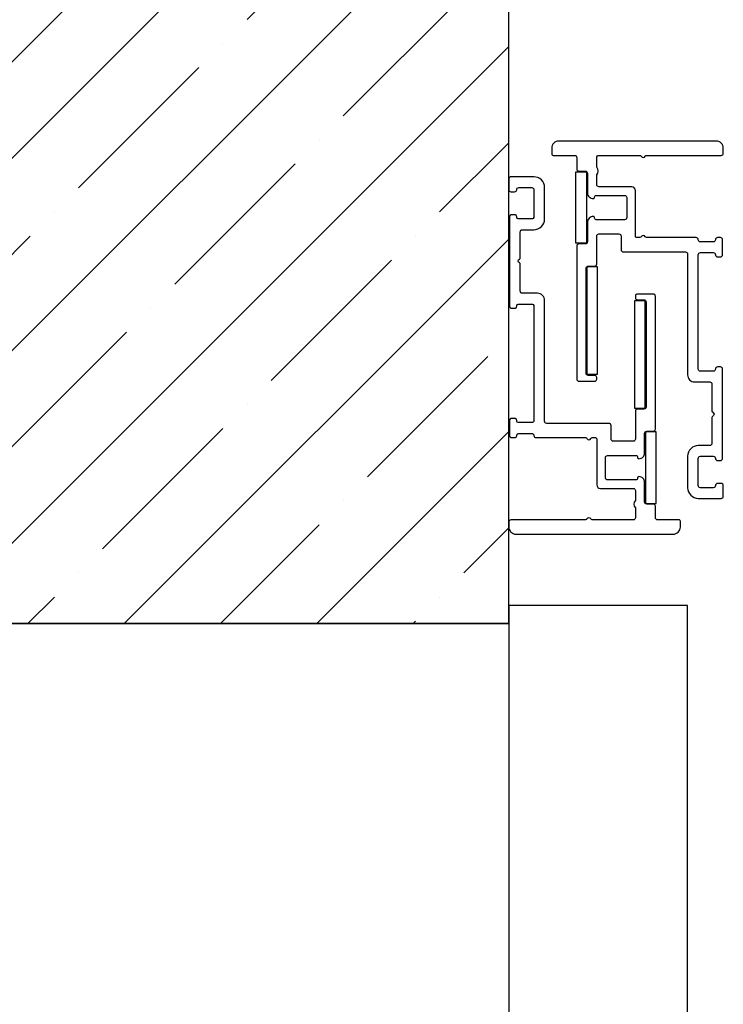
# Model space of a CAD drawing. Units: millimetres. Extents: x 1788 to 83958, y -7235 to 115762.
# Drawn here: x 9422 to 9520, y -3820 to -3682 of the extents above; entities that cross this region are included whole.
import ezdxf

# ---------------------------------------------------------------- set-up
doc = ezdxf.new("R2010")
doc.units = ezdxf.units.MM
doc.header["$PDMODE"] = 34
doc.header["$PDSIZE"] = 5
doc.layers.get('0').update_dxf_attribs({"true_color": 0x939598})
for name, color, linetype in [('Z_Bemaßung-Blau', 150, 'Continuous'), ('Z_Beschlag-Grau 0.10', 8, 'Continuous'), ('Z_Linie-Gelb 0.25', 2, 'Continuous'), ('Z_Schraffur-Grau 0.10', 8, 'Continuous'), ('Z_Wand-Grün 0.5', 3, 'Continuous')]:
    doc.layers.add(name, color=color, linetype=linetype)
doc.styles.add('DIN', font='txt', dxfattribs={"height": 2.5})
doc.styles.get("Standard").update_dxf_attribs({"font": 'arial.ttf', "height": 2.5})
doc.dimstyles.new('Bem_Automatisch 0_0', dxfattribs={"dimtxt": 2.5, "dimasz": 1, "dimexe": 0.75, "dimexo": 0.75, "dimgap": 0.5, "dimtad": 1, "dimdec": 1, "dimtxsty": 'Standard', "dimblk": 'ARCHTICK', "dimcen": 0, "dimdle": 0.5, "dimclrd": 256, "dimclre": 256, "dimclrt": 256, "dimadec": 1, "dimazin": 0, "dimtfac": 1, "dimtdec": 1, "dimtmove": 1, "dimatfit": 2, "dimfxl": 2, "dimfxlon": 1, "dimtolj": 1, "dimtzin": 0, "dimlwd": -1, "dimlwe": -1, "dimarcsym": 0})

# ---------------------------------------------------------------- blocks, each defined once
blk = doc.blocks.new('_ArchTick')
at = {"color": 0, "linetype": 'ByBlock', "const_width": 0.15}
blk.add_lwpolyline([(-0.5, -0.5), (0.5, 0.5)], dxfattribs=at)
blk = doc.blocks.new('*D303')
at = {"layer": 'Defpoints', "color": 0, "transparency": 16777216}
for p in [(9611.4, -3514.91), (9486.22, -3766.91), (9654.75, -3766.91)]:
    blk.add_point(p, dxfattribs=at)
at = {"layer": 'Z_Bemaßung-Blau', "transparency": 16777216}
for p, q in [((9654.75, -3512.41), (9654.75, -3769.41)), ((9644.75, -3514.91), (9658.5, -3514.91)), ((9644.75, -3766.91), (9658.5, -3766.91))]:
    blk.add_line(p, q, dxfattribs=at)
at = {"layer": 'Z_Bemaßung-Blau', "transparency": 16777216, "xscale": 5, "yscale": 5, "zscale": 5}
for p, rotation in [((9654.75, -3514.91), 90), ((9654.75, -3766.91), 270)]:
    blk.add_blockref('_ArchTick', p, dxfattribs=dict(at, rotation=rotation))
at = {"layer": 'Z_Bemaßung-Blau', "transparency": 16777216, "insert": (9645.89, -3640.91), "char_height": 12.5, "attachment_point": 5, "rotation": 90, "style": 'DIN'}
blk.add_mtext('\\A1;252', dxfattribs=at)

msp = doc.modelspace()

# ---------------------------------------------------------------- hatches: boundary and pattern name
at = {"layer": 'Z_Schraffur-Grau 0.10'}
h = msp.add_hatch(dxfattribs=at)
h.set_pattern_fill('ANSI35', color=256, scale=3)
h.set_pattern_definition([(45, (6270.95, -10649.956), (-13.470384, 13.470384), []), (45, (6284.42, -10649.956), (-13.470384, 13.470384), [23.8125, -4.7625, 0, -4.7625])])
h.paths.add_polyline_path([(9376.83, -3419.35), (9348.8, -3466.91), (9399.96, -3466.91), (9399.96, -3766.91), (9489.96, -3766.91), (9489.96, -3466.91), (9684.69, -3466.91), (9648.79, -3421.74), (9589.77, -3415.8), (9464.3, -3411.02)])
h.paths.add_polyline_path([(9448.9, -3436.38), (9448.9, -3431.01), (9405.17, -3431.01), (9405.17, -3436.38)], flags=16)

# ---------------------------------------------------------------- linework, layer by layer
at = {"layer": 'Z_Beschlag-Grau 0.10', "color": 2, "flags": 128}
for points in [[(9518.86, -3747.61, -0.414214), (9518.56, -3747.91), (9516.76, -3747.91, -0.414214), (9516.46, -3747.61), (9516.46, -3743.81, -0.414214), (9516.76, -3743.51), (9518.56, -3743.51, -0.414214), (9518.86, -3743.81, 0.414214), (9519.16, -3744.11), (9519.56, -3744.11, 0.414214), (9519.86, -3743.81), (9519.86, -3731.31, 0.414214), (9519.56, -3731.01), (9519.16, -3731.01, 0.414214), (9518.86, -3731.31, -0.414214), (9518.56, -3731.61), (9516.76, -3731.61, -0.414214), (9516.46, -3731.31), (9516.46, -3715.31, -0.414214), (9516.76, -3715.01), (9518.56, -3715.01, -0.414214), (9518.86, -3715.31, 0.414214), (9519.16, -3715.61), (9519.56, -3715.61, 0.414214), (9519.86, -3715.31), (9519.86, -3713.21, 0.414214), (9519.56, -3712.91), (9519.16, -3712.91, 0.414214), (9518.86, -3713.21), (9518.86, -3713.21, -0.414214), (9518.56, -3713.51), (9516.76, -3713.51, -0.414214), (9516.46, -3713.21), (9516.46, -3713.21, 0.414214), (9516.16, -3712.91), (9509.22, -3712.91, -0.298217), (9509.03, -3712.79, 0.654654), (9508.48, -3712.79, -0.298217), (9508.3, -3712.91), (9507.86, -3712.91, -0.414214), (9507.66, -3712.71), (9507.66, -3706.31, 0.414214), (9507.16, -3705.81), (9502.56, -3705.81, -0.414214), (9502.26, -3705.51), (9502.26, -3704.14, 0.377964), (9502.26, -3703.08), (9502.26, -3701.71, -0.414214), (9502.56, -3701.41), (9508.3, -3701.41, -0.298217), (9508.48, -3701.53, 0.654654), (9509.03, -3701.53, -0.298217), (9509.22, -3701.41), (9519.66, -3701.41, 0.414214), (9519.96, -3701.11), (9519.96, -3700.41, 0.414214), (9518.96, -3699.41), (9496.96, -3699.41, 0.414214), (9495.96, -3700.41), (9495.96, -3701.21, 0.414214), (9496.16, -3701.41), (9499.16, -3701.41, -0.414214), (9499.46, -3701.71), (9499.46, -3703.31, 0.414214), (9499.76, -3703.61), (9500.66, -3703.61, -0.414214), (9500.96, -3703.91), (9500.96, -3706.66, 0.414214), (9501.76, -3707.46, 0.414214), (9501.96, -3707.26), (9501.96, -3707.21, -0.414214), (9502.16, -3707.01), (9506.16, -3707.01, -0.414214), (9506.46, -3707.31), (9506.46, -3710.11, -0.414214), (9506.16, -3710.41), (9502.16, -3710.41, -0.414214), (9501.96, -3710.21), (9501.96, -3710.16, 0.414214), (9501.76, -3709.96, 0.414214), (9500.96, -3710.76), (9500.96, -3713.51, -0.414214), (9500.66, -3713.81), (9499.76, -3713.81, 0.414214), (9499.46, -3714.11), (9499.46, -3732.71, 0.414214), (9499.76, -3733.01), (9501.96, -3733.01, 0.414214), (9502.26, -3732.71), (9502.26, -3732.51, 0.414214), (9501.96, -3732.21), (9501.06, -3732.21, -0.414214), (9500.76, -3731.91), (9500.76, -3717.21, -0.414214), (9501.06, -3716.91), (9501.96, -3716.91, 0.414214), (9502.26, -3716.61), (9502.26, -3712.71, -0.414214), (9502.56, -3712.41), (9505.36, -3712.41, -0.414214), (9505.66, -3712.71), (9505.66, -3714.61, 0.414214), (9505.96, -3714.91), (9514.66, -3714.91, -0.414214), (9514.96, -3715.21), (9514.96, -3732.11, 0.414214), (9515.96, -3733.11), (9518.06, -3733.11, -0.414214), (9518.36, -3733.41), (9518.36, -3737.17, 0.298217), (9518.48, -3737.35, -0.654654), (9518.48, -3737.9, 0.298217), (9518.36, -3738.08), (9518.36, -3741.71, -0.414214), (9518.06, -3742.01), (9516.46, -3742.01, 0.414214), (9514.96, -3743.51), (9514.96, -3747.91, 0.414214), (9516.46, -3749.41), (9519.66, -3749.41, 0.414214), (9519.96, -3749.11), (9519.96, -3747.61, 0.414214), (9519.66, -3747.31), (9519.16, -3747.31, 0.414214)], [(9491.06, -3706.21, -0.414214), (9491.36, -3705.91), (9493.16, -3705.91, -0.414214), (9493.46, -3706.21), (9493.46, -3710.01, -0.414214), (9493.16, -3710.31), (9491.36, -3710.31, -0.414214), (9491.06, -3710.01, 0.414214), (9490.76, -3709.71), (9490.36, -3709.71, 0.414214), (9490.06, -3710.01), (9490.06, -3722.51, 0.414214), (9490.36, -3722.81), (9490.76, -3722.81, 0.414214), (9491.06, -3722.51, -0.414214), (9491.36, -3722.21), (9493.16, -3722.21, -0.414214), (9493.46, -3722.51), (9493.46, -3738.51, -0.414214), (9493.16, -3738.81), (9491.36, -3738.81, -0.414214), (9491.06, -3738.51, 0.414214), (9490.76, -3738.21), (9490.36, -3738.21, 0.414214), (9490.06, -3738.51), (9490.06, -3740.61, 0.414214), (9490.36, -3740.91), (9490.76, -3740.91, 0.414214), (9491.06, -3740.61), (9491.06, -3740.61, -0.414214), (9491.36, -3740.31), (9493.16, -3740.31, -0.414214), (9493.46, -3740.61), (9493.46, -3740.61, 0.414214), (9493.76, -3740.91), (9500.7, -3740.91, -0.298217), (9500.88, -3741.03, 0.654654), (9501.43, -3741.03, -0.298217), (9501.62, -3740.91), (9502.06, -3740.91, -0.414214), (9502.26, -3741.11), (9502.26, -3747.51, 0.414214), (9502.76, -3748.01), (9507.36, -3748.01, -0.414214), (9507.66, -3748.31), (9507.66, -3749.68, 0.377964), (9507.66, -3750.74), (9507.66, -3752.11, -0.414214), (9507.36, -3752.41), (9501.62, -3752.41, -0.298217), (9501.43, -3752.29, 0.654654), (9500.88, -3752.29, -0.298217), (9500.7, -3752.41), (9490.26, -3752.41, 0.414214), (9489.96, -3752.71), (9489.96, -3753.41, 0.414214), (9490.96, -3754.41), (9512.96, -3754.41, 0.414214), (9513.96, -3753.41), (9513.96, -3752.61, 0.414214), (9513.76, -3752.41), (9510.76, -3752.41, -0.414214), (9510.46, -3752.11), (9510.46, -3750.51, 0.414214), (9510.16, -3750.21), (9509.26, -3750.21, -0.414214), (9508.96, -3749.91), (9508.96, -3747.16, 0.414214), (9508.16, -3746.36, 0.414214), (9507.96, -3746.56), (9507.96, -3746.61, -0.414214), (9507.76, -3746.81), (9503.76, -3746.81, -0.414214), (9503.46, -3746.51), (9503.46, -3743.71, -0.414214), (9503.76, -3743.41), (9507.76, -3743.41, -0.414214), (9507.96, -3743.61), (9507.96, -3743.66, 0.414214), (9508.16, -3743.86, 0.414214), (9508.96, -3743.06), (9508.96, -3740.31, -0.414214), (9509.26, -3740.01), (9510.16, -3740.01, 0.414214), (9510.46, -3739.71), (9510.46, -3721.11, 0.414214), (9510.16, -3720.81), (9507.96, -3720.81, 0.414214), (9507.66, -3721.11), (9507.66, -3721.31, 0.414214), (9507.96, -3721.61), (9508.86, -3721.61, -0.414214), (9509.16, -3721.91), (9509.16, -3736.61, -0.414214), (9508.86, -3736.91), (9507.96, -3736.91, 0.414214), (9507.66, -3737.21), (9507.66, -3741.11, -0.414214), (9507.36, -3741.41), (9504.56, -3741.41, -0.414214), (9504.26, -3741.11), (9504.26, -3739.21, 0.414214), (9503.96, -3738.91), (9495.26, -3738.91, -0.414214), (9494.96, -3738.61), (9494.96, -3721.71, 0.414214), (9493.96, -3720.71), (9491.86, -3720.71, -0.414214), (9491.56, -3720.41), (9491.56, -3716.65, 0.298217), (9491.44, -3716.47, -0.654654), (9491.44, -3715.92, 0.298217), (9491.56, -3715.73), (9491.56, -3712.11, -0.414214), (9491.86, -3711.81), (9493.46, -3711.81, 0.414214), (9494.96, -3710.31), (9494.96, -3705.91, 0.414214), (9493.46, -3704.41), (9490.26, -3704.41, 0.414214), (9489.96, -3704.71), (9489.96, -3706.21, 0.414214), (9490.26, -3706.51), (9490.76, -3706.51, 0.414214)]]:
    msp.add_lwpolyline(points, format="xyb", close=True, dxfattribs=at)
at = {"layer": 'Z_Beschlag-Grau 0.10', "color": 1}
for points in [[(9500.83, -3703.71), (9500.83, -3713.71), (9499.33, -3713.71), (9499.33, -3703.71)], [(9500.88, -3717.03), (9500.88, -3732.03), (9502.38, -3732.03), (9502.38, -3717.03)], [(9507.53, -3721.78), (9507.53, -3736.78), (9509.03, -3736.78), (9509.03, -3721.78)], [(9509.08, -3740.11), (9509.08, -3750.11), (9510.58, -3750.11), (9510.58, -3740.11)]]:
    msp.add_lwpolyline(points, close=True, dxfattribs=at)
at = {"layer": 'Z_Linie-Gelb 0.25'}
for points in [[(9514.96, -3764.41), (9489.96, -3764.41), (9489.96, -5766.91), (9514.96, -5766.91)], [(9489.96, -5766.91), (9399.96, -5766.91), (9399.96, -3766.91), (9489.96, -3766.91)]]:
    msp.add_lwpolyline(points, close=True, dxfattribs=at)
at = {"layer": 'Z_Wand-Grün 0.5'}
for q in [(9489.96, -3466.91), (9399.96, -3766.91)]:
    msp.add_line((9489.96, -3766.91), q, dxfattribs=at)

# ---------------------------------------------------------------- dimensions: what is measured, and where the dimension line sits
at = {"layer": 'Z_Bemaßung-Blau'}
dim = msp.add_linear_dim(base=(9654.75, -3766.91), p1=(9611.4, -3514.91), p2=(9486.22, -3766.91), angle=90, dimstyle='Bem_Automatisch 0_0', override={"dimtxsty": 'DIN'}, dxfattribs=at)
dim.commit()
dim.dimension.update_dxf_attribs({"geometry": '*D303', "text_midpoint": (9645.89, -3640.91)})

doc.saveas('drawing.dxf')
